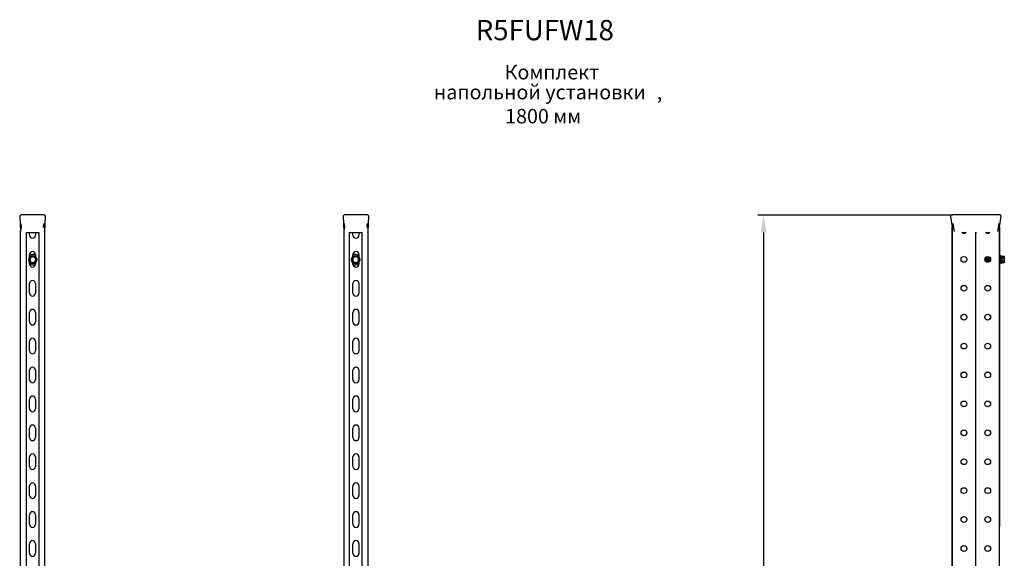
# Model space of a CAD drawing. Units: millimetres. Extents: x 1211 to 4026, y -2272 to 2696.
# Drawn here: x 1213 to 2915, y 1764 to 2696 of the extents above; entities that cross this region are included whole.
import ezdxf

# ---------------------------------------------------------------- set-up
doc = ezdxf.new("R2010")
doc.units = ezdxf.units.MM
doc.header["$PDSIZE"] = -1
doc.layers.add('FORMAT', color=8, linetype='Continuous')
doc.styles.add('SLDTEXTSTYLE0', font='verdana.ttf')
doc.dimstyles.new('SLDDIMSTYLE0', dxfattribs={"dimtxt": 30, "dimasz": 30, "dimexe": 10, "dimexo": 0.0625, "dimgap": 20, "dimtad": 1, "dimdec": 1, "dimrnd": 1e-09, "dimzin": 12, "dimdsep": 46, "dimtxsty": 'SLDTEXTSTYLE0', "dimcen": 0.09, "dimadec": 0, "dimazin": 3, "dimtfac": 1, "dimtdec": 1, "dimtmove": 0, "dimatfit": 1, "dimfxl": 1, "dimfrac": 2, "dimtolj": 1, "dimtzin": 12, "dimarcsym": 0})

# ---------------------------------------------------------------- blocks, each defined once
blk = doc.blocks.new('_D_2')
at = {"layer": 'Defpoints', "color": 0, "transparency": 16777216}
for p in [(2499.5, 2358), (2826.6, 2358), (2557.6, 509.2)]:
    blk.add_point(p, dxfattribs=at)
at = {"layer": 'FORMAT', "color": 0, "lineweight": -2, "transparency": 16777216}
for p, q in [((2826.6, 2358), (2489.5, 2358)), ((2499.5, 539.2), (2499.5, 2328)), ((2557.5, 509.2), (2489.5, 509.2))]:
    blk.add_line(p, q, dxfattribs=at)
at = {"layer": 'FORMAT', "color": 0, "transparency": 16777216}
for points in [[(2494.5, 2328), (2504.5, 2328), (2499.5, 2358)], [(2494.5, 539.2), (2504.5, 539.2), (2499.5, 509.2)]]:
    blk.add_solid(points, dxfattribs=at)
at = {"layer": 'FORMAT', "color": 0, "transparency": 16777216, "insert": (2448.1, 1433.6), "char_height": 30, "attachment_point": 2, "rotation": 90, "style": 'SLDTEXTSTYLE0'}
blk.add_mtext('\\A1;1849', dxfattribs=at)

msp = doc.modelspace()

# ---------------------------------------------------------------- linework, layer by layer
for p, q in [((1213.43, 2355.96), (1214.54, 2329.27)), ((1213.45, 2356.33), (1213.51, 2355.89)), ((1253.69, 2358.04), (1217.5, 2358.04)), ((1256.65, 2329.27), (1257.76, 2355.96)), ((1257.68, 2355.89), (1257.74, 2356.33)), ((1772.43, 2355.96), (1773.54, 2329.27)), ((1772.45, 2356.33), (1772.51, 2355.89)), ((1812.69, 2358.04), (1776.5, 2358.04)), ((1815.64, 2329.27), (1816.76, 2355.96)), ((1816.68, 2355.89), (1816.74, 2356.33)), ((2822.52, 2356.15), (2822.62, 2355.74)), ((2822.54, 2355.76), (2825.21, 2336.86)), ((2905.82, 2358.04), (2826.61, 2358.04)), ((2907.21, 2336.86), (2909.89, 2355.76)), ((2909.89, 2355.76), (2909.73, 2355.75)), ((1214.74, 2342.78), (1215.14, 2332.26)), ((1215.68, 2342.97), (1214.9, 2343.05)), ((1216.36, 2336.62), (1215.94, 2342.66)), ((1254.83, 2336.61), (1255.25, 2342.66)), ((1255.25, 2342.66), (1255.25, 2342.68)), ((1255.51, 2342.97), (1256.29, 2343.05)), ((1256.45, 2342.78), (1256.05, 2332.22)), ((1773.73, 2342.78), (1774.14, 2332.23)), ((1774.68, 2342.97), (1773.9, 2343.05)), ((1775.36, 2336.61), (1774.94, 2342.66)), ((1813.82, 2336.62), (1814.25, 2342.66)), ((1814.25, 2342.66), (1814.25, 2342.68)), ((1814.51, 2342.97), (1815.29, 2343.05)), ((1815.45, 2342.78), (1815.05, 2332.25)), ((2825.18, 2342.66), (2825.18, 2342.68)), ((2826.01, 2336.62), (2825.18, 2342.66)), ((2825.21, 1151.93), (2825.21, 2336.93)), ((2825.21, 2336.93), (2825.21, 659.34)), ((2825.32, 2342.97), (2826.1, 2343.05)), ((2826.38, 2342.78), (2828.7, 2329.21)), ((2906.04, 2342.78), (2903.73, 2329.21)), ((2907.11, 2342.97), (2906.33, 2343.05)), ((2906.41, 2336.62), (2907.25, 2342.66)), ((2907.21, 2336.93), (2907.21, 1820.01)), ((2907.21, 659.34), (2907.21, 2336.93)), ((1214.64, 2328.83), (1214.54, 2329.26)), ((1215.09, 1819.94), (1215.09, 2330.33)), ((1215.09, 556.34), (1215.09, 2330.33)), ((1224.42, 2328.04), (1246.77, 2328.04)), ((1224.59, 2328.04), (1224.59, 1819.94)), ((1224.59, 2328.04), (1224.59, 659.34)), ((1230.34, 2323.09), (1230.34, 2328.04)), ((1240.84, 2328.04), (1240.84, 2323.09)), ((1246.59, 2328.04), (1246.59, 659.34)), ((1256.09, 2329.22), (1256.09, 556.34)), ((1774.09, 556.34), (1774.09, 2330.31)), ((1783.42, 2328.04), (1805.77, 2328.04)), ((1783.59, 659.34), (1783.59, 2328.04)), ((1789.34, 2323.09), (1789.34, 2328.04)), ((1799.84, 2328.04), (1799.84, 2323.09)), ((1805.59, 659.34), (1805.59, 2328.04)), ((1815.09, 2329.22), (1815.09, 556.34)), ((2841.96, 2328.04), (2849.47, 2328.04)), ((2864.85, 2328.04), (2867.58, 2328.04)), ((2866.21, 556.34), (2866.21, 2328.04)), ((2882.96, 2328.04), (2890.47, 2328.04)), ((1230.34, 2285.01), (1230.34, 2289.59)), ((1240.84, 2289.59), (1240.84, 2286.12)), ((1789.34, 2286.12), (1789.34, 2289.59)), ((1799.84, 2289.59), (1799.84, 2285.01)), ((2881.84, 2282.44), (2881.84, 2280.24)), ((2882.06, 2283.17), (2882.06, 2279.51)), ((2882.45, 2283.29), (2882.24, 2283.58)), ((2882.84, 2283.84), (2882.45, 2283.29)), ((2882.45, 2283.29), (2882.45, 2278.73)), ((2883.06, 2283.84), (2882.84, 2283.84)), ((2882.84, 2283.84), (2882.84, 2278.18)), ((2883.45, 2283.29), (2883.06, 2283.84)), ((2883.06, 2283.84), (2883.06, 2277.93)), ((2883.84, 2283.84), (2883.45, 2283.29)), ((2883.45, 2283.29), (2883.45, 2278.4)), ((2884.06, 2283.84), (2883.84, 2283.84)), ((2883.84, 2283.84), (2883.84, 2277.84)), ((2884.45, 2283.29), (2884.06, 2283.84)), ((2884.06, 2283.84), (2884.06, 2277.84)), ((2884.84, 2283.84), (2884.45, 2283.29)), ((2884.45, 2283.29), (2884.45, 2278.4)), ((2885.06, 2283.84), (2884.84, 2283.84)), ((2884.84, 2283.84), (2884.84, 2277.84)), ((2885.45, 2283.29), (2885.06, 2283.84)), ((2885.06, 2283.84), (2885.06, 2277.84)), ((2885.84, 2283.84), (2885.45, 2283.29)), ((2885.45, 2283.29), (2885.45, 2278.4)), ((2886.06, 2283.84), (2885.84, 2283.84)), ((2885.84, 2283.84), (2885.84, 2277.84)), ((2886.45, 2283.29), (2886.06, 2283.84)), ((2886.06, 2283.84), (2886.06, 2277.84)), ((2886.84, 2283.84), (2886.45, 2283.29)), ((2886.45, 2283.29), (2886.45, 2278.4)), ((2887.06, 2283.84), (2886.84, 2283.84)), ((2886.84, 2283.84), (2886.84, 2277.84)), ((2887.45, 2283.29), (2887.06, 2283.84)), ((2887.06, 2283.84), (2887.06, 2277.84)), ((2887.84, 2283.84), (2887.45, 2283.29)), ((2887.45, 2283.29), (2887.45, 2278.4)), ((2888.06, 2283.84), (2887.84, 2283.84)), ((2887.84, 2283.84), (2887.84, 2277.84)), ((2888.45, 2283.29), (2888.06, 2283.84)), ((2888.06, 2283.84), (2888.06, 2277.84)), ((2888.84, 2283.84), (2888.45, 2283.29)), ((2888.45, 2283.29), (2888.45, 2278.4)), ((2889.06, 2283.84), (2888.84, 2283.84)), ((2888.84, 2283.84), (2888.84, 2277.84)), ((2889.45, 2283.29), (2889.06, 2283.84)), ((2889.06, 2283.84), (2889.06, 2277.84)), ((2889.84, 2283.84), (2889.45, 2283.29)), ((2889.45, 2283.29), (2889.45, 2278.4)), ((2890.06, 2283.84), (2889.84, 2283.84)), ((2889.84, 2283.84), (2889.84, 2277.84)), ((2890.45, 2283.29), (2890.06, 2283.84)), ((2890.06, 2283.84), (2890.06, 2277.84)), ((2890.84, 2283.84), (2890.45, 2283.29)), ((2890.45, 2283.29), (2890.45, 2278.4)), ((2891.04, 2283.84), (2890.84, 2283.84)), ((2890.84, 2283.84), (2890.84, 2278.51)), ((2891.06, 2283.81), (2891.06, 2278.87)), ((2891.45, 2282.95), (2891.45, 2279.73)), ((2907.55, 2287.57), (2907.21, 2286.65)), ((2908.84, 2283.84), (2908.45, 2283.29)), ((2909.06, 2283.84), (2908.84, 2283.84)), ((2909.45, 2283.29), (2909.06, 2283.84)), ((2909.06, 2283.84), (2909.06, 2277.84)), ((2909.84, 2283.84), (2909.45, 2283.29)), ((2909.45, 2283.29), (2909.45, 2278.4)), ((2909.85, 2283.84), (2909.84, 2283.84)), ((2909.84, 2283.84), (2909.84, 2277.84)), ((2911.45, 2286.84), (2909.85, 2286.84)), ((2909.85, 2286.84), (2909.85, 2274.84)), ((2911.45, 2274.84), (2911.45, 2286.84)), ((2911.95, 2285.84), (2911.45, 2285.84)), ((2911.95, 2285.17), (2911.95, 2286.61)), ((2911.95, 2286.61), (2915, 2286.61)), ((2911.95, 2283.73), (2911.95, 2285.17)), ((2911.95, 2280.84), (2911.95, 2283.73)), ((2911.95, 2283.73), (2915, 2283.73)), ((2911.95, 2277.95), (2911.95, 2280.84)), ((2915.45, 2285.84), (2915, 2286.61)), ((2915, 2286.61), (2915.45, 2285.17)), ((2915.45, 2285.17), (2915, 2283.73)), ((2915, 2283.73), (2915.45, 2280.84)), ((2915.45, 2280.84), (2915, 2277.95)), ((2915.45, 2285.17), (2915.45, 2285.84)), ((2915.45, 2280.84), (2915.45, 2285.17)), ((2915.45, 2276.51), (2915.45, 2280.84)), ((1230.34, 2273.09), (1230.34, 2276.68)), ((1240.84, 2275.56), (1240.84, 2273.09)), ((1789.34, 2273.09), (1789.34, 2275.56)), ((1799.84, 2276.68), (1799.84, 2273.09)), ((2883.1, 2277.89), (2883.45, 2278.4)), ((2883.45, 2278.4), (2883.84, 2277.84)), ((2883.84, 2277.84), (2884.06, 2277.84)), ((2884.06, 2277.84), (2884.45, 2278.4)), ((2884.45, 2278.4), (2884.84, 2277.84)), ((2884.84, 2277.84), (2885.06, 2277.84)), ((2885.06, 2277.84), (2885.45, 2278.4)), ((2885.45, 2278.4), (2885.84, 2277.84)), ((2885.84, 2277.84), (2886.06, 2277.84)), ((2886.06, 2277.84), (2886.45, 2278.4)), ((2886.45, 2278.4), (2886.84, 2277.84)), ((2886.84, 2277.84), (2887.06, 2277.84)), ((2887.06, 2277.84), (2887.45, 2278.4)), ((2887.45, 2278.4), (2887.84, 2277.84)), ((2887.84, 2277.84), (2888.06, 2277.84)), ((2888.06, 2277.84), (2888.45, 2278.4)), ((2888.45, 2278.4), (2888.84, 2277.84)), ((2888.84, 2277.84), (2889.06, 2277.84)), ((2889.06, 2277.84), (2889.45, 2278.4)), ((2889.45, 2278.4), (2889.84, 2277.84)), ((2889.84, 2277.84), (2890.06, 2277.84)), ((2890.06, 2277.84), (2890.45, 2278.4)), ((2890.45, 2278.4), (2890.59, 2278.19)), ((2907.21, 2275.03), (2907.55, 2274.11)), ((2908.45, 2278.4), (2908.84, 2277.84)), ((2908.84, 2277.84), (2909.06, 2277.84)), ((2909.06, 2277.84), (2909.45, 2278.4)), ((2909.45, 2278.4), (2909.84, 2277.84)), ((2909.84, 2277.84), (2909.85, 2277.84)), ((2909.85, 2274.84), (2911.45, 2274.84)), ((2911.45, 2275.84), (2911.95, 2275.84)), ((2911.95, 2276.51), (2911.95, 2277.95)), ((2915, 2277.95), (2911.95, 2277.95)), ((2911.95, 2275.07), (2911.95, 2276.51)), ((2915, 2275.07), (2911.95, 2275.07)), ((2915, 2277.95), (2915.45, 2276.51)), ((2915.45, 2276.51), (2915, 2275.07)), ((2915, 2275.07), (2915.45, 2275.84)), ((2915.45, 2275.84), (2915.45, 2276.51)), ((1230.34, 2223.09), (1230.34, 2239.59)), ((1240.84, 2239.59), (1240.84, 2223.09)), ((1789.34, 2223.09), (1789.34, 2239.59)), ((1799.84, 2239.59), (1799.84, 2223.09)), ((1230.34, 2173.09), (1230.34, 2189.59)), ((1240.84, 2189.59), (1240.84, 2173.09)), ((1789.34, 2173.09), (1789.34, 2189.59)), ((1799.84, 2189.59), (1799.84, 2173.09)), ((1230.34, 2123.09), (1230.34, 2139.59)), ((1240.84, 2139.59), (1240.84, 2123.09)), ((1789.34, 2123.09), (1789.34, 2139.59)), ((1799.84, 2139.59), (1799.84, 2123.09)), ((1230.34, 2073.09), (1230.34, 2089.59)), ((1240.84, 2089.59), (1240.84, 2073.09)), ((1789.34, 2073.09), (1789.34, 2089.59)), ((1799.84, 2089.59), (1799.84, 2073.09)), ((1230.34, 2023.09), (1230.34, 2039.59)), ((1240.84, 2039.59), (1240.84, 2023.09)), ((1789.34, 2023.09), (1789.34, 2039.59)), ((1799.84, 2039.59), (1799.84, 2023.09)), ((1230.34, 1973.09), (1230.34, 1989.59)), ((1240.84, 1989.59), (1240.84, 1973.09)), ((1789.34, 1973.09), (1789.34, 1989.59)), ((1799.84, 1989.59), (1799.84, 1973.09)), ((1230.34, 1923.09), (1230.34, 1939.59)), ((1240.84, 1939.59), (1240.84, 1923.09)), ((1789.34, 1923.09), (1789.34, 1939.59)), ((1799.84, 1939.59), (1799.84, 1923.09)), ((1230.34, 1873.09), (1230.34, 1889.59)), ((1240.84, 1889.59), (1240.84, 1873.09)), ((1789.34, 1873.09), (1789.34, 1889.59)), ((1799.84, 1889.59), (1799.84, 1873.09)), ((1230.34, 1823.09), (1230.34, 1839.59)), ((1240.84, 1839.59), (1240.84, 1823.09)), ((1789.34, 1823.09), (1789.34, 1839.59)), ((1799.84, 1839.59), (1799.84, 1823.09)), ((1230.34, 1773.09), (1230.34, 1789.59)), ((1240.84, 1789.59), (1240.84, 1773.09)), ((1789.34, 1773.09), (1789.34, 1789.59)), ((1799.84, 1789.59), (1799.84, 1773.09))]:
    msp.add_line(p, q)
for centre, radius in [((1236.09, 2280.84), 7.1), ((1236.09, 2280.84), 6), ((1794.09, 2280.84), 7.1), ((1794.09, 2280.84), 6), ((2845.71, 2281.34), 5), ((2886.71, 2281.34), 5), ((2845.71, 2231.34), 5), ((2886.71, 2231.34), 5), ((2845.71, 2181.34), 5), ((2886.71, 2181.34), 5), ((2845.71, 2131.34), 5), ((2886.71, 2131.34), 5), ((2845.71, 2081.34), 5), ((2886.71, 2081.34), 5), ((2845.71, 2031.34), 5), ((2886.71, 2031.34), 5), ((2845.71, 1981.34), 5), ((2886.71, 1981.34), 5), ((2845.71, 1931.34), 5), ((2886.71, 1931.34), 5), ((2845.71, 1881.34), 5), ((2886.71, 1881.34), 5), ((2845.71, 1831.34), 5), ((2886.71, 1831.34), 5), ((2845.71, 1781.34), 5), ((2886.71, 1781.34), 5)]:
    msp.add_circle(centre, radius)
for centre, radius, start, end in [((1215.43, 2356.04), 2, 90, 182.38594), ((1255.76, 2356.04), 2, 357.61406, 90), ((1774.43, 2356.04), 2, 90, 182.38594), ((1814.76, 2356.04), 2, 357.61406, 90), ((2824.52, 2356.04), 2, 90, 188.06325), ((2907.91, 2356.04), 2, 63.48064, 90), ((2907.91, 2356.04), 2, 351.93675, 24.39247), ((1215.82, 2329.32), 1.28, 189.96826, 235.30475), ((1235.59, 2323.09), 5.25, 180, 0), ((1255.37, 2329.32), 1.28, 304.52882, 357.61406), ((1255.37, 2329.32), 1.28, 304.5881, 350.01521), ((1774.82, 2329.32), 1.28, 182.38594, 235.47118), ((1774.82, 2329.32), 1.28, 189.96823, 235.41198), ((1794.59, 2323.09), 5.25, 180, 0), ((1814.37, 2329.32), 1.28, 304.63615, 357.61406), ((1814.37, 2329.32), 1.28, 304.69533, 350.01519), ((2845.71, 2331.34), 5, 217.93341, 322.06659), ((2886.71, 2331.34), 5, 217.93341, 270), ((2886.71, 2331.34), 5, 270, 322.06659), ((1235.59, 2289.59), 5.25, 0, 180), ((1236.09, 2280.84), 9, 58.14457, 129.70902), ((1236.09, 2280.84), 5, 120, 180), ((1236.09, 2280.84), 5, 180, 240), ((1236.09, 2280.84), 5, 60, 120), ((1236.09, 2280.84), 5, 0, 60), ((1236.09, 2280.84), 5, 300, 0), ((1794.09, 2280.84), 5, 120, 180), ((1794.09, 2280.84), 5, 180, 240), ((1794.59, 2289.59), 5.25, 0, 180), ((1794.09, 2280.84), 9, 50.29098, 121.85543), ((1794.09, 2280.84), 5, 60, 120), ((1794.09, 2280.84), 5, 0, 60), ((1794.09, 2280.84), 5, 300, 0), ((2908.08, 2287.37), 0.567, 0, 160), ((1236.09, 2280.84), 9, 230.29098, 301.85543), ((1235.59, 2273.09), 5.25, 180, 0), ((1236.09, 2280.84), 5, 240, 300), ((1794.09, 2280.84), 9, 238.14457, 309.70902), ((1794.59, 2273.09), 5.25, 180, 0), ((1794.09, 2280.84), 5, 240, 300), ((2908.08, 2274.31), 0.567, 200, 0), ((1235.59, 2239.59), 5.25, 0, 180), ((1794.59, 2239.59), 5.25, 0, 180), ((1235.59, 2223.09), 5.25, 180, 0), ((1794.59, 2223.09), 5.25, 180, 0), ((1235.59, 2189.59), 5.25, 0, 180), ((1794.59, 2189.59), 5.25, 0, 180), ((1235.59, 2173.09), 5.25, 180, 360), ((1794.59, 2173.09), 5.25, 180, 0), ((1235.59, 2139.59), 5.25, 0, 180), ((1794.59, 2139.59), 5.25, 0, 180), ((1235.59, 2123.09), 5.25, 180, 0), ((1794.59, 2123.09), 5.25, 180, 0), ((1235.59, 2089.59), 5.25, 0, 180), ((1794.59, 2089.59), 5.25, 0, 180), ((1235.59, 2073.09), 5.25, 180, 0), ((1794.59, 2073.09), 5.25, 180, 0), ((1235.59, 2039.59), 5.25, 0, 180), ((1794.59, 2039.59), 5.25, 0, 180), ((1235.59, 2023.09), 5.25, 180, 0), ((1794.59, 2023.09), 5.25, 180, 0), ((1235.59, 1989.59), 5.25, 0, 180), ((1794.59, 1989.59), 5.25, 0, 180), ((1235.59, 1973.09), 5.25, 180, 0), ((1794.59, 1973.09), 5.25, 180, 0), ((1235.59, 1939.59), 5.25, 0, 180), ((1794.59, 1939.59), 5.25, 0, 180), ((1235.59, 1923.09), 5.25, 180, 0), ((1794.59, 1923.09), 5.25, 180, 0), ((1235.59, 1889.59), 5.25, 0, 180), ((1794.59, 1889.59), 5.25, 0, 180), ((1235.59, 1873.09), 5.25, 180, 0), ((1794.59, 1873.09), 5.25, 180, 0), ((1235.59, 1839.59), 5.25, 0, 180), ((1794.59, 1839.59), 5.25, 0, 180), ((1235.59, 1823.09), 5.25, 180, 0), ((1794.59, 1823.09), 5.25, 180, 0), ((1235.59, 1789.59), 5.25, 0, 180), ((1794.59, 1789.59), 5.25, 0, 180), ((1235.59, 1773.09), 5.25, 180, 0), ((1794.59, 1773.09), 5.25, 180, 0)]:
    msp.add_arc(centre, radius, start, end)
for points, knots in [([(1217.5, 2358.04), (1217.23, 2358.04), (1216.68, 2358.04), (1216, 2358.04), (1215.52, 2358.04), (1215.46, 2358.04), (1215.43, 2358.04)], [0, 0, 0, 0, 0.249962, 0.4996872, 0.7493738, 1, 1, 1, 1]), ([(1255.76, 2358.04), (1255.73, 2358.04), (1255.67, 2358.04), (1255.2, 2358.04), (1254.51, 2358.04), (1253.96, 2358.04), (1253.69, 2358.04)], [0, 0, 0, 0, 0.2500504, 0.4998286, 0.7494729, 1, 1, 1, 1]), ([(1776.5, 2358.04), (1776.22, 2358.04), (1775.68, 2358.04), (1774.99, 2358.04), (1774.52, 2358.04), (1774.46, 2358.04), (1774.43, 2358.04)], [0, 0, 0, 0, 0.249962, 0.4996872, 0.7493738, 1, 1, 1, 1]), ([(1814.76, 2358.04), (1814.73, 2358.04), (1814.67, 2358.04), (1814.19, 2358.04), (1813.51, 2358.04), (1812.96, 2358.04), (1812.69, 2358.04)], [0, 0, 0, 0, 0.2500504, 0.4998286, 0.7494729, 1, 1, 1, 1]), ([(2826.61, 2358.04), (2826.34, 2358.04), (2825.79, 2358.04), (2825.1, 2358.04), (2824.61, 2358.04), (2824.55, 2358.04), (2824.52, 2358.04)], [0, 0, 0, 0, 0.2500513, 0.4998261, 0.7494813, 1, 1, 1, 1]), ([(2907.91, 2358.04), (2907.88, 2358.04), (2907.82, 2358.04), (2907.33, 2358.04), (2906.64, 2358.04), (2906.09, 2358.04), (2905.82, 2358.04)], [0, 0, 0, 0, 0.2499529, 0.4996874, 0.7493694, 1, 1, 1, 1]), ([(2909.81, 2355.74), (2909.83, 2355.94), (2909.89, 2356.36), (2909.69, 2356.99), (2909.3, 2357.55), (2908.9, 2357.77), (2908.7, 2357.88)], [0, 0, 0, 0, 0.2343716, 0.4875108, 0.7475227, 1, 1, 1, 1]), ([(1214.74, 2342.78), (1214.74, 2342.82), (1214.74, 2342.88), (1214.76, 2342.94), (1214.78, 2342.99), (1214.83, 2343.04), (1214.88, 2343.04), (1214.9, 2343.05)], [0, 0, 0, 0, 0.2354796, 0.3643253, 0.5003819, 0.7499461, 1, 1, 1, 1]), ([(1215.68, 2342.97), (1215.71, 2342.96), (1215.77, 2342.95), (1215.86, 2342.88), (1215.91, 2342.8), (1215.93, 2342.72), (1215.94, 2342.68), (1215.94, 2342.66)], [0, 0, 0, 0, 0.2494942, 0.4991924, 0.7441436, 0.8707784, 1, 1, 1, 1]), ([(1255.25, 2342.68), (1255.26, 2342.71), (1255.27, 2342.79), (1255.34, 2342.88), (1255.42, 2342.95), (1255.48, 2342.96), (1255.51, 2342.97)], [0, 0, 0, 0, 0.2343701, 0.499547, 0.7495984, 1, 1, 1, 1]), ([(1256.29, 2343.05), (1256.31, 2343.04), (1256.36, 2343.04), (1256.42, 2342.99), (1256.44, 2342.91), (1256.45, 2342.84), (1256.45, 2342.8), (1256.45, 2342.78)], [0, 0, 0, 0, 0.2495038, 0.4991961, 0.7441083, 0.8707432, 1, 1, 1, 1]), ([(1773.73, 2342.78), (1773.74, 2342.82), (1773.74, 2342.88), (1773.75, 2342.94), (1773.78, 2342.99), (1773.83, 2343.04), (1773.87, 2343.04), (1773.9, 2343.05)], [0, 0, 0, 0, 0.2354796, 0.3643253, 0.5003819, 0.7499461, 1, 1, 1, 1]), ([(1774.68, 2342.97), (1774.71, 2342.96), (1774.77, 2342.95), (1774.85, 2342.88), (1774.91, 2342.8), (1774.93, 2342.72), (1774.94, 2342.68), (1774.94, 2342.66)], [0, 0, 0, 0, 0.2494942, 0.4991924, 0.7441436, 0.8707784, 1, 1, 1, 1]), ([(1814.25, 2342.68), (1814.26, 2342.71), (1814.27, 2342.79), (1814.34, 2342.88), (1814.42, 2342.95), (1814.48, 2342.96), (1814.51, 2342.97)], [0, 0, 0, 0, 0.2343701, 0.499547, 0.7495984, 1, 1, 1, 1]), ([(1815.29, 2343.05), (1815.31, 2343.04), (1815.36, 2343.04), (1815.41, 2342.99), (1815.44, 2342.91), (1815.45, 2342.84), (1815.45, 2342.8), (1815.45, 2342.78)], [0, 0, 0, 0, 0.2495038, 0.4991961, 0.7441083, 0.8707432, 1, 1, 1, 1]), ([(2825.18, 2342.68), (2825.18, 2342.71), (2825.17, 2342.79), (2825.2, 2342.88), (2825.25, 2342.95), (2825.29, 2342.96), (2825.32, 2342.97)], [0, 0, 0, 0, 0.2343527, 0.4995818, 0.7496473, 1, 1, 1, 1]), ([(2826.1, 2343.05), (2826.13, 2343.04), (2826.19, 2343.04), (2826.28, 2342.99), (2826.34, 2342.91), (2826.37, 2342.84), (2826.38, 2342.8), (2826.38, 2342.78)], [0, 0, 0, 0, 0.2495717, 0.4991626, 0.7441812, 0.8707648, 1, 1, 1, 1]), ([(2906.04, 2342.78), (2906.05, 2342.82), (2906.07, 2342.88), (2906.11, 2342.94), (2906.16, 2342.99), (2906.24, 2343.04), (2906.3, 2343.04), (2906.33, 2343.05)], [0, 0, 0, 0, 0.235379, 0.364345, 0.5004352, 0.7498872, 1, 1, 1, 1]), ([(2907.11, 2342.97), (2907.14, 2342.96), (2907.18, 2342.95), (2907.23, 2342.88), (2907.25, 2342.8), (2907.25, 2342.72), (2907.25, 2342.68), (2907.25, 2342.66)], [0, 0, 0, 0, 0.249445, 0.499149, 0.7441984, 0.8708484, 1, 1, 1, 1]), ([(1233.59, 2285.17), (1233.18, 2284.93), (1232.33, 2284.44), (1231.51, 2283.97), (1231.09, 2283.73)], [0, 0, 0, 0, 0.4945107, 1, 1, 1, 1]), ([(1231.09, 2283.73), (1231.09, 2283.26), (1231.09, 2282.31), (1231.09, 2281.33), (1231.09, 2280.84)], [0, 0, 0, 0, 0.495458, 1, 1, 1, 1]), ([(1231.09, 2280.84), (1231.09, 2280.36), (1231.09, 2279.38), (1231.09, 2278.43), (1231.09, 2277.95)], [0, 0, 0, 0, 0.4945107, 1, 1, 1, 1]), ([(1236.09, 2286.61), (1235.69, 2286.38), (1234.87, 2285.91), (1234.02, 2285.42), (1233.59, 2285.17)], [0, 0, 0, 0, 0.495458, 1, 1, 1, 1]), ([(1238.59, 2285.17), (1238.18, 2285.41), (1237.33, 2285.9), (1236.51, 2286.37), (1236.09, 2286.61)], [0, 0, 0, 0, 0.4945107, 1, 1, 1, 1]), ([(1241.09, 2283.73), (1240.69, 2283.96), (1239.87, 2284.43), (1239.02, 2284.92), (1238.59, 2285.17)], [0, 0, 0, 0, 0.495458, 1, 1, 1, 1]), ([(1241.09, 2280.84), (1241.09, 2281.32), (1241.09, 2282.3), (1241.09, 2283.25), (1241.09, 2283.73)], [0, 0, 0, 0, 0.4945107, 1, 1, 1, 1]), ([(1241.09, 2277.95), (1241.09, 2278.42), (1241.09, 2279.37), (1241.09, 2280.35), (1241.09, 2280.84)], [0, 0, 0, 0, 0.495458, 1, 1, 1, 1]), ([(1791.59, 2285.17), (1791.18, 2284.93), (1790.33, 2284.44), (1789.51, 2283.97), (1789.09, 2283.73)], [0, 0, 0, 0, 0.4945107, 1, 1, 1, 1]), ([(1789.09, 2283.73), (1789.09, 2283.26), (1789.09, 2282.31), (1789.09, 2281.33), (1789.09, 2280.84)], [0, 0, 0, 0, 0.495458, 1, 1, 1, 1]), ([(1789.09, 2280.84), (1789.09, 2280.36), (1789.09, 2279.38), (1789.09, 2278.43), (1789.09, 2277.95)], [0, 0, 0, 0, 0.4945107, 1, 1, 1, 1]), ([(1794.09, 2286.61), (1793.69, 2286.38), (1792.87, 2285.91), (1792.02, 2285.42), (1791.59, 2285.17)], [0, 0, 0, 0, 0.495458, 1, 1, 1, 1]), ([(1796.59, 2285.17), (1796.18, 2285.41), (1795.33, 2285.9), (1794.51, 2286.37), (1794.09, 2286.61)], [0, 0, 0, 0, 0.4945107, 1, 1, 1, 1]), ([(1799.09, 2283.73), (1798.69, 2283.96), (1797.87, 2284.43), (1797.02, 2284.92), (1796.59, 2285.17)], [0, 0, 0, 0, 0.495458, 1, 1, 1, 1]), ([(1799.09, 2280.84), (1799.09, 2281.32), (1799.09, 2282.3), (1799.09, 2283.25), (1799.09, 2283.73)], [0, 0, 0, 0, 0.4945107, 1, 1, 1, 1]), ([(1799.09, 2277.95), (1799.09, 2278.42), (1799.09, 2279.37), (1799.09, 2280.35), (1799.09, 2280.84)], [0, 0, 0, 0, 0.495458, 1, 1, 1, 1]), ([(2908.65, 2287.35), (2908.65, 2287.35), (2908.65, 2287.39), (2908.65, 2287.18), (2908.65, 2286.72), (2908.65, 2285.8), (2908.65, 2284.77), (2908.65, 2284.11)], [0, 0, 0, 0, 0.0529578, 0.2503326, 0.4477008, 0.6409712, 1, 1, 1, 1]), ([(2908.65, 2284.11), (2908.65, 2283.35), (2908.65, 2282.19), (2908.65, 2280.47), (2908.65, 2279.14), (2908.65, 2277.88), (2908.65, 2276.43), (2908.65, 2275.06), (2908.65, 2274.35), (2908.65, 2274.34), (2908.65, 2274.33)], [0, 0, 0, 0, 0.1796273, 0.2763317, 0.3750853, 0.4738293, 0.5705286, 0.750165, 0.9297965, 1, 1, 1, 1]), ([(1231.09, 2277.95), (1231.5, 2277.72), (1232.32, 2277.25), (1233.17, 2276.76), (1233.59, 2276.51)], [0, 0, 0, 0, 0.495458, 1, 1, 1, 1]), ([(1233.59, 2276.51), (1234.01, 2276.27), (1234.86, 2275.78), (1235.68, 2275.31), (1236.09, 2275.07)], [0, 0, 0, 0, 0.4945107, 1, 1, 1, 1]), ([(1236.09, 2275.07), (1236.5, 2275.3), (1237.32, 2275.77), (1238.17, 2276.26), (1238.59, 2276.51)], [0, 0, 0, 0, 0.495458, 1, 1, 1, 1]), ([(1238.59, 2276.51), (1239.01, 2276.75), (1239.86, 2277.24), (1240.68, 2277.71), (1241.09, 2277.95)], [0, 0, 0, 0, 0.4945107, 1, 1, 1, 1]), ([(1789.09, 2277.95), (1789.5, 2277.72), (1790.32, 2277.25), (1791.17, 2276.76), (1791.59, 2276.51)], [0, 0, 0, 0, 0.495458, 1, 1, 1, 1]), ([(1791.59, 2276.51), (1792.01, 2276.27), (1792.86, 2275.78), (1793.68, 2275.31), (1794.09, 2275.07)], [0, 0, 0, 0, 0.4945107, 1, 1, 1, 1]), ([(1794.09, 2275.07), (1794.5, 2275.3), (1795.32, 2275.77), (1796.17, 2276.26), (1796.59, 2276.51)], [0, 0, 0, 0, 0.495458, 1, 1, 1, 1]), ([(1796.59, 2276.51), (1797.01, 2276.75), (1797.86, 2277.24), (1798.68, 2277.71), (1799.09, 2277.95)], [0, 0, 0, 0, 0.4945107, 1, 1, 1, 1])]:
    msp.add_open_spline(points, degree=3, knots=knots)

# ---------------------------------------------------------------- texts
at = {"style": 'SLDTEXTSTYLE0'}
for s, p in [('напольной установки', (1929.34, 2558.09)), (',', (2314.55, 2558.09)), ('1800 мм', (2052.49, 2516.43))]:
    msp.add_text(s, height=25, dxfattribs=at).set_placement(p)
for s, insert, char_height, attachment_point in [('R5FUFW18', (2001.77, 2695.27), 35, 1), ('Комплект', (2133.52, 2617.57), 25, 2)]:
    msp.add_mtext(s, dxfattribs=dict(at, insert=insert, char_height=char_height, attachment_point=attachment_point))

# ---------------------------------------------------------------- dimensions: what is measured, and where the dimension line sits
at = {"layer": 'FORMAT'}
dim = msp.add_linear_dim(base=(2499.51, 2358.04), p1=(2557.6, 509.18), p2=(2826.61, 2358.04), angle=90, dimstyle='SLDDIMSTYLE0', override={"dimdec": 0}, dxfattribs=at)
dim.commit()
dim.dimension.update_dxf_attribs({"geometry": '_D_2', "text_midpoint": (2499.51, 1433.61), "dimtype": 160})

doc.saveas('drawing.dxf')
